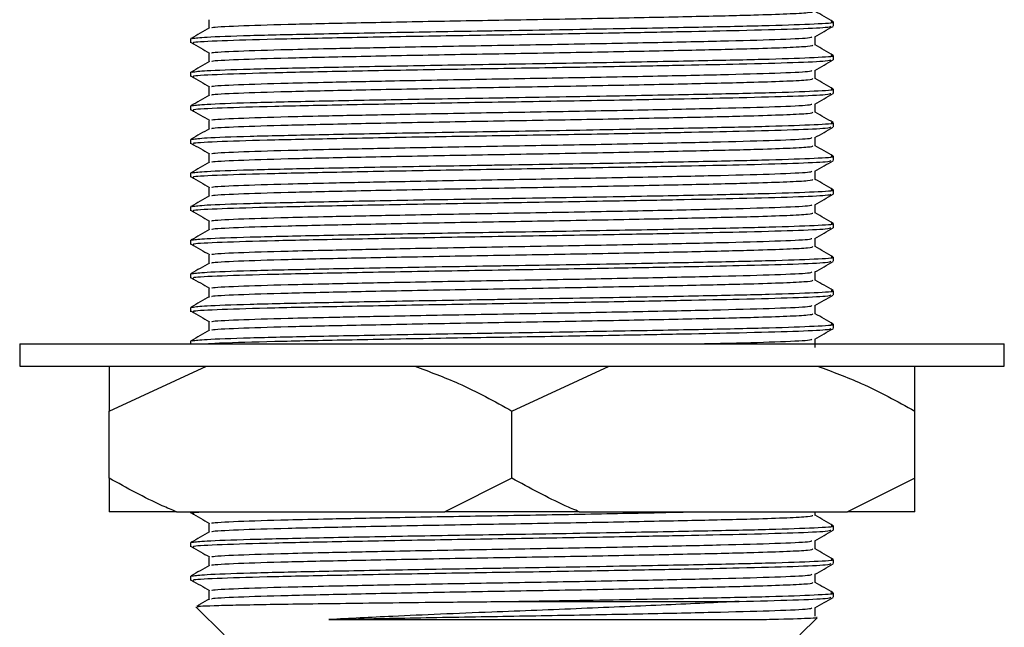
# Model space of a CAD drawing. Units: millimetres. Extents: x 3 to 1996, y 5 to 1995.
# Drawn here: x 965 to 1009, y 1160 to 1187 of the extents above; entities that cross this region are included whole.
import ezdxf

# ---------------------------------------------------------------- set-up
doc = ezdxf.new("R2010")
doc.units = ezdxf.units.MM

msp = doc.modelspace()

# ---------------------------------------------------------------- linework, layer by layer
at = {"color": 7, "linetype": 'Continuous', "lineweight": 25}
for p, q in [((973.952, 1186.951), (973.952, 1186.579)), ((1001.859, 1186.672), (1001.859, 1186.86)), ((973.139, 1186.11), (973.139, 1185.922)), ((973.194, 1186.11), (973.145, 1186.116)), ((1001.047, 1185.828), (1001.047, 1186.201)), ((973.952, 1185.451), (973.952, 1185.079)), ((1001.859, 1185.172), (1001.859, 1185.36)), ((973.139, 1184.61), (973.139, 1184.422)), ((973.194, 1184.61), (973.145, 1184.616)), ((1001.047, 1184.328), (1001.047, 1184.701)), ((973.952, 1183.951), (973.952, 1183.579)), ((1001.859, 1183.672), (1001.859, 1183.86)), ((1001.047, 1182.828), (1001.047, 1183.201)), ((973.139, 1183.11), (973.139, 1182.922)), ((973.194, 1183.11), (973.145, 1183.116)), ((973.952, 1182.451), (973.952, 1182.079)), ((1001.859, 1182.172), (1001.859, 1182.36)), ((973.139, 1181.61), (973.139, 1181.422)), ((973.194, 1181.61), (973.145, 1181.616)), ((1001.047, 1181.328), (1001.047, 1181.701)), ((973.952, 1180.951), (973.952, 1180.579)), ((1001.859, 1180.672), (1001.859, 1180.86)), ((973.139, 1180.11), (973.139, 1179.922)), ((973.194, 1180.11), (973.145, 1180.116)), ((1001.047, 1179.828), (1001.047, 1180.201)), ((973.952, 1179.451), (973.952, 1179.079)), ((1001.859, 1179.172), (1001.859, 1179.36)), ((973.139, 1178.61), (973.139, 1178.422)), ((973.194, 1178.61), (973.145, 1178.616)), ((1001.047, 1178.328), (1001.047, 1178.701)), ((973.952, 1177.951), (973.952, 1177.579)), ((1001.859, 1177.672), (1001.859, 1177.86)), ((973.139, 1177.11), (973.139, 1176.922)), ((973.194, 1177.11), (973.145, 1177.116)), ((1001.047, 1176.828), (1001.047, 1177.201)), ((973.952, 1176.451), (973.952, 1176.079)), ((1001.859, 1176.172), (1001.859, 1176.36)), ((1001.047, 1175.328), (1001.047, 1175.701)), ((973.139, 1175.61), (973.139, 1175.422)), ((973.194, 1175.61), (973.145, 1175.616)), ((973.952, 1174.951), (973.952, 1174.579)), ((1001.859, 1174.672), (1001.859, 1174.86)), ((973.139, 1174.11), (973.139, 1173.922)), ((973.194, 1174.11), (973.145, 1174.116)), ((1001.047, 1173.828), (1001.047, 1174.201)), ((973.952, 1173.451), (973.952, 1173.079)), ((1001.859, 1173.172), (1001.859, 1173.36)), ((973.139, 1172.61), (973.139, 1172.485)), ((973.194, 1172.61), (973.145, 1172.616)), ((1001.047, 1172.328), (1001.047, 1172.701)), ((965.499, 1172.485), (965.499, 1171.485)), ((965.499, 1172.485), (1009.499, 1172.485)), ((1009.499, 1171.485), (1009.499, 1172.485)), ((965.499, 1171.485), (1009.499, 1171.485)), ((969.499, 1169.485), (973.846, 1171.485)), ((969.499, 1171.485), (969.499, 1169.485)), ((987.499, 1169.485), (991.847, 1171.485)), ((969.499, 1166.485), (969.499, 1169.485)), ((987.499, 1166.485), (987.499, 1169.485)), ((1005.499, 1166.485), (1005.499, 1169.485)), ((987.499, 1166.485), (984.493, 1164.985)), ((1005.499, 1166.485), (1002.493, 1164.985)), ((1005.499, 1164.985), (1005.499, 1166.485)), ((972.505, 1164.985), (969.499, 1164.985)), ((972.505, 1164.985), (984.493, 1164.985)), ((973.139, 1164.985), (973.139, 1164.922)), ((990.506, 1164.985), (984.493, 1164.985)), ((990.506, 1164.985), (1002.493, 1164.985)), ((1001.047, 1164.828), (1001.047, 1164.985)), ((1005.499, 1164.985), (1002.493, 1164.985)), ((973.952, 1164.451), (973.952, 1164.079)), ((1001.859, 1164.172), (1001.859, 1164.36)), ((973.139, 1163.61), (973.139, 1163.422)), ((973.194, 1163.61), (973.145, 1163.616)), ((1001.047, 1163.328), (1001.047, 1163.701)), ((973.952, 1162.951), (973.952, 1162.579)), ((1001.859, 1162.672), (1001.859, 1162.86)), ((973.139, 1162.11), (973.139, 1161.922)), ((973.194, 1162.11), (973.145, 1162.116)), ((1001.047, 1161.828), (1001.047, 1162.201)), ((973.952, 1161.451), (973.952, 1161.079)), ((1001.859, 1161.172), (1001.859, 1161.36)), ((973.377, 1160.747), (973.376, 1160.749)), ((973.377, 1160.747), (974.639, 1159.485)), ((987.499, 1160.985), (997.653, 1160.985)), ((1001.047, 1160.328), (1001.047, 1160.701)), ((998.3, 1160.173), (998.3, 1160.173)), ((1000.359, 1159.485), (1001.129, 1160.255))]:
    msp.add_line(p, q, dxfattribs=at)
for points, knots in [([(974.097, 1186.592), (974.087, 1186.599), (974.044, 1186.629), (975.149, 1186.686), (977.332, 1186.756), (980.463, 1186.823), (984.165, 1186.897), (988.168, 1186.964), (992.102, 1187.034), (995.628, 1187.107), (998.21, 1187.166), (999.855, 1187.224), (1000.878, 1187.277), (1000.924, 1187.311), (1000.948, 1187.328)], [0, 0, 0, 0, 0.029904, 0.125878, 0.221103, 0.315389, 0.411575, 0.50584, 0.60109, 0.696371, 0.789574, 0.858216, 0.927177, 1, 1, 1, 1]), ([(1001.857, 1186.864), (1001.721, 1186.942), (1001.452, 1187.098), (1001.182, 1187.254), (1001.047, 1187.331)], [0, 0, 0, 0, 0.501629, 1, 1, 1, 1]), ([(973.214, 1186.123), (973.363, 1186.144), (973.68, 1186.188), (975.635, 1186.259), (978.56, 1186.325), (982.27, 1186.397), (985.404, 1186.451), (987.961, 1186.492), (989.943, 1186.524), (992.902, 1186.576), (996.139, 1186.638), (999.185, 1186.704), (1001.123, 1186.777), (1001.981, 1186.829), (1001.796, 1186.856), (1001.768, 1186.86)], [0, 0, 0, 0, 0.08619, 0.18218, 0.276033, 0.371816, 0.467236, 0.490726, 0.545655, 0.601642, 0.697555, 0.791389, 0.887271, 0.982532, 1, 1, 1, 1]), ([(973.974, 1186.592), (973.839, 1186.514), (973.568, 1186.357), (973.297, 1186.201), (973.162, 1186.123)], [0, 0, 0, 0, 0.4999953, 1, 1, 1, 1]), ([(973.289, 1185.922), (973.263, 1185.934), (973.185, 1185.968), (974.393, 1186.029), (976.727, 1186.1), (980.04, 1186.167), (983.966, 1186.241), (988.207, 1186.308), (992.05, 1186.372), (995.239, 1186.433), (997.958, 1186.489), (1000.205, 1186.55), (1001.664, 1186.616), (1001.726, 1186.655), (1001.754, 1186.672)], [0, 0, 0, 0, 0.047959, 0.142141, 0.235586, 0.328112, 0.422501, 0.515006, 0.608476, 0.679895, 0.749964, 0.838524, 0.928501, 1, 1, 1, 1]), ([(1001.036, 1186.194), (1001.172, 1186.272), (1001.442, 1186.429), (1001.713, 1186.585), (1001.848, 1186.663)], [0, 0, 0, 0, 0.499996, 1, 1, 1, 1]), ([(973.172, 1185.938), (973.307, 1185.859), (973.576, 1185.703), (973.846, 1185.547), (973.981, 1185.469)], [0, 0, 0, 0, 0.500001, 1, 1, 1, 1]), ([(974.097, 1185.092), (974.087, 1185.099), (974.044, 1185.129), (975.149, 1185.186), (977.332, 1185.256), (980.463, 1185.323), (984.165, 1185.397), (988.168, 1185.464), (992.102, 1185.534), (995.628, 1185.607), (998.21, 1185.666), (999.855, 1185.724), (1000.878, 1185.777), (1000.924, 1185.811), (1000.948, 1185.828)], [0, 0, 0, 0, 0.029904, 0.125878, 0.221103, 0.315389, 0.411575, 0.50584, 0.60109, 0.696371, 0.789574, 0.858216, 0.927177, 1, 1, 1, 1]), ([(974.098, 1185.469), (974.089, 1185.475), (974.051, 1185.505), (975.152, 1185.561), (977.063, 1185.623), (979.443, 1185.676), (982.22, 1185.734), (985.821, 1185.801), (989.841, 1185.867), (993.652, 1185.94), (996.953, 1186.01), (999.402, 1186.078), (1000.81, 1186.143), (1000.879, 1186.18), (1000.905, 1186.194)], [0, 0, 0, 0, 0.027639, 0.125146, 0.221891, 0.282084, 0.358654, 0.456, 0.551406, 0.64899, 0.745549, 0.841505, 0.939217, 1, 1, 1, 1]), ([(1001.857, 1185.364), (1001.721, 1185.442), (1001.452, 1185.598), (1001.182, 1185.754), (1001.047, 1185.831)], [0, 0, 0, 0, 0.501629, 1, 1, 1, 1]), ([(973.974, 1185.092), (973.839, 1185.014), (973.568, 1184.857), (973.297, 1184.701), (973.162, 1184.623)], [0, 0, 0, 0, 0.4999953, 1, 1, 1, 1]), ([(973.214, 1184.623), (973.363, 1184.644), (973.68, 1184.688), (975.635, 1184.759), (978.56, 1184.825), (982.27, 1184.897), (985.404, 1184.951), (987.961, 1184.992), (989.943, 1185.024), (992.902, 1185.076), (996.139, 1185.138), (999.185, 1185.204), (1001.123, 1185.277), (1001.981, 1185.329), (1001.796, 1185.356), (1001.768, 1185.36)], [0, 0, 0, 0, 0.08619, 0.18218, 0.276033, 0.371816, 0.467236, 0.490726, 0.545655, 0.601642, 0.697555, 0.791389, 0.887271, 0.982532, 1, 1, 1, 1]), ([(973.289, 1184.422), (973.263, 1184.434), (973.185, 1184.468), (974.393, 1184.529), (976.727, 1184.6), (980.04, 1184.667), (983.966, 1184.741), (988.207, 1184.808), (992.05, 1184.872), (995.239, 1184.933), (997.958, 1184.989), (1000.205, 1185.05), (1001.664, 1185.116), (1001.726, 1185.155), (1001.754, 1185.172)], [0, 0, 0, 0, 0.047959, 0.142141, 0.235586, 0.328112, 0.422501, 0.515006, 0.608476, 0.679895, 0.749964, 0.838524, 0.928501, 1, 1, 1, 1]), ([(1001.036, 1184.694), (1001.172, 1184.772), (1001.442, 1184.929), (1001.713, 1185.085), (1001.848, 1185.163)], [0, 0, 0, 0, 0.4999956, 1, 1, 1, 1]), ([(974.098, 1183.969), (974.089, 1183.975), (974.051, 1184.005), (975.152, 1184.061), (977.063, 1184.123), (979.443, 1184.176), (982.22, 1184.234), (985.821, 1184.301), (989.841, 1184.367), (993.652, 1184.44), (996.953, 1184.51), (999.402, 1184.578), (1000.81, 1184.643), (1000.879, 1184.68), (1000.905, 1184.694)], [0, 0, 0, 0, 0.027639, 0.125146, 0.221891, 0.282084, 0.358654, 0.456, 0.551406, 0.64899, 0.745549, 0.841505, 0.939217, 1, 1, 1, 1]), ([(973.172, 1184.438), (973.307, 1184.359), (973.576, 1184.203), (973.846, 1184.047), (973.981, 1183.969)], [0, 0, 0, 0, 0.500001, 1, 1, 1, 1]), ([(974.097, 1183.592), (974.087, 1183.599), (974.044, 1183.629), (975.149, 1183.686), (977.332, 1183.756), (980.463, 1183.823), (984.165, 1183.897), (988.168, 1183.964), (992.102, 1184.034), (995.628, 1184.107), (998.21, 1184.166), (999.855, 1184.224), (1000.878, 1184.277), (1000.924, 1184.311), (1000.948, 1184.328)], [0, 0, 0, 0, 0.029904, 0.125878, 0.221103, 0.315389, 0.411575, 0.50584, 0.60109, 0.696371, 0.789574, 0.858216, 0.927177, 1, 1, 1, 1]), ([(1001.857, 1183.864), (1001.721, 1183.942), (1001.452, 1184.098), (1001.182, 1184.254), (1001.047, 1184.331)], [0, 0, 0, 0, 0.5016289, 1, 1, 1, 1]), ([(973.214, 1183.123), (973.363, 1183.144), (973.68, 1183.188), (975.635, 1183.259), (978.56, 1183.325), (982.27, 1183.397), (985.404, 1183.451), (987.961, 1183.492), (989.943, 1183.524), (992.902, 1183.576), (996.139, 1183.638), (999.185, 1183.704), (1001.123, 1183.777), (1001.981, 1183.829), (1001.796, 1183.856), (1001.768, 1183.86)], [0, 0, 0, 0, 0.08619, 0.18218, 0.276033, 0.371816, 0.467236, 0.490726, 0.545655, 0.601642, 0.697555, 0.791389, 0.887271, 0.982532, 1, 1, 1, 1]), ([(973.289, 1182.922), (973.263, 1182.934), (973.185, 1182.968), (974.393, 1183.029), (976.727, 1183.1), (980.04, 1183.167), (983.966, 1183.241), (988.207, 1183.308), (992.05, 1183.372), (995.239, 1183.433), (997.958, 1183.489), (1000.205, 1183.55), (1001.664, 1183.616), (1001.726, 1183.655), (1001.754, 1183.672)], [0, 0, 0, 0, 0.047959, 0.142141, 0.235586, 0.328112, 0.422501, 0.515006, 0.608476, 0.679895, 0.749964, 0.838524, 0.928501, 1, 1, 1, 1]), ([(1001.036, 1183.194), (1001.172, 1183.272), (1001.442, 1183.429), (1001.713, 1183.585), (1001.848, 1183.663)], [0, 0, 0, 0, 0.499996, 1, 1, 1, 1]), ([(973.974, 1183.592), (973.839, 1183.514), (973.568, 1183.357), (973.297, 1183.201), (973.162, 1183.123)], [0, 0, 0, 0, 0.499995, 1, 1, 1, 1]), ([(974.098, 1182.469), (974.089, 1182.475), (974.051, 1182.505), (975.152, 1182.561), (977.063, 1182.623), (979.443, 1182.676), (982.22, 1182.734), (985.821, 1182.801), (989.841, 1182.867), (993.652, 1182.94), (996.953, 1183.01), (999.402, 1183.078), (1000.81, 1183.143), (1000.879, 1183.18), (1000.905, 1183.194)], [0, 0, 0, 0, 0.027639, 0.125146, 0.221891, 0.282084, 0.358654, 0.456, 0.551406, 0.64899, 0.745549, 0.841505, 0.939217, 1, 1, 1, 1]), ([(973.172, 1182.938), (973.307, 1182.859), (973.576, 1182.703), (973.846, 1182.547), (973.981, 1182.469)], [0, 0, 0, 0, 0.500001, 1, 1, 1, 1]), ([(974.097, 1182.092), (974.087, 1182.099), (974.044, 1182.129), (975.149, 1182.186), (977.332, 1182.256), (980.463, 1182.323), (984.165, 1182.397), (988.168, 1182.464), (992.102, 1182.534), (995.628, 1182.607), (998.21, 1182.666), (999.855, 1182.724), (1000.878, 1182.777), (1000.924, 1182.811), (1000.948, 1182.828)], [0, 0, 0, 0, 0.029904, 0.125878, 0.221103, 0.315389, 0.411575, 0.50584, 0.60109, 0.696371, 0.789574, 0.858216, 0.927177, 1, 1, 1, 1]), ([(1001.857, 1182.364), (1001.721, 1182.442), (1001.452, 1182.598), (1001.182, 1182.754), (1001.047, 1182.831)], [0, 0, 0, 0, 0.501629, 1, 1, 1, 1]), ([(973.214, 1181.623), (973.363, 1181.644), (973.68, 1181.688), (975.635, 1181.759), (978.56, 1181.825), (982.27, 1181.897), (985.404, 1181.951), (987.961, 1181.992), (989.943, 1182.024), (992.902, 1182.076), (996.139, 1182.138), (999.185, 1182.204), (1001.123, 1182.277), (1001.981, 1182.329), (1001.796, 1182.356), (1001.768, 1182.36)], [0, 0, 0, 0, 0.08619, 0.18218, 0.276033, 0.371816, 0.467236, 0.490726, 0.545655, 0.601642, 0.697555, 0.791389, 0.887271, 0.982532, 1, 1, 1, 1]), ([(973.974, 1182.092), (973.839, 1182.014), (973.568, 1181.857), (973.297, 1181.701), (973.162, 1181.623)], [0, 0, 0, 0, 0.4999953, 1, 1, 1, 1]), ([(973.289, 1181.422), (973.263, 1181.434), (973.185, 1181.468), (974.393, 1181.529), (976.727, 1181.6), (980.04, 1181.667), (983.966, 1181.741), (988.207, 1181.808), (992.05, 1181.872), (995.239, 1181.933), (997.958, 1181.989), (1000.205, 1182.05), (1001.664, 1182.116), (1001.726, 1182.155), (1001.754, 1182.172)], [0, 0, 0, 0, 0.047959, 0.142141, 0.235586, 0.328112, 0.422501, 0.515006, 0.608476, 0.679895, 0.749964, 0.838524, 0.928501, 1, 1, 1, 1]), ([(1001.036, 1181.694), (1001.172, 1181.772), (1001.442, 1181.929), (1001.713, 1182.085), (1001.848, 1182.163)], [0, 0, 0, 0, 0.499996, 1, 1, 1, 1]), ([(973.172, 1181.438), (973.307, 1181.359), (973.576, 1181.203), (973.846, 1181.047), (973.981, 1180.969)], [0, 0, 0, 0, 0.500001, 1, 1, 1, 1]), ([(974.098, 1180.969), (974.089, 1180.975), (974.051, 1181.005), (975.152, 1181.061), (977.063, 1181.123), (979.443, 1181.176), (982.22, 1181.234), (985.821, 1181.301), (989.841, 1181.367), (993.652, 1181.44), (996.953, 1181.51), (999.402, 1181.578), (1000.81, 1181.643), (1000.879, 1181.68), (1000.905, 1181.694)], [0, 0, 0, 0, 0.027639, 0.125146, 0.221891, 0.282084, 0.358654, 0.456, 0.551406, 0.64899, 0.745549, 0.841505, 0.939217, 1, 1, 1, 1]), ([(974.097, 1180.592), (974.087, 1180.599), (974.044, 1180.629), (975.149, 1180.686), (977.332, 1180.756), (980.463, 1180.823), (984.165, 1180.897), (988.168, 1180.964), (992.102, 1181.034), (995.628, 1181.107), (998.21, 1181.166), (999.855, 1181.224), (1000.878, 1181.277), (1000.924, 1181.311), (1000.948, 1181.328)], [0, 0, 0, 0, 0.029904, 0.125878, 0.221103, 0.315389, 0.411575, 0.50584, 0.60109, 0.696371, 0.789574, 0.858216, 0.927177, 1, 1, 1, 1]), ([(1001.857, 1180.864), (1001.721, 1180.942), (1001.452, 1181.098), (1001.182, 1181.254), (1001.047, 1181.331)], [0, 0, 0, 0, 0.5016289, 1, 1, 1, 1]), ([(973.974, 1180.592), (973.839, 1180.514), (973.568, 1180.357), (973.297, 1180.201), (973.162, 1180.123)], [0, 0, 0, 0, 0.499995, 1, 1, 1, 1]), ([(973.214, 1180.123), (973.363, 1180.144), (973.68, 1180.188), (975.635, 1180.259), (978.56, 1180.325), (982.27, 1180.397), (985.404, 1180.451), (987.961, 1180.492), (989.943, 1180.524), (992.902, 1180.576), (996.139, 1180.638), (999.185, 1180.704), (1001.123, 1180.777), (1001.981, 1180.829), (1001.796, 1180.856), (1001.768, 1180.86)], [0, 0, 0, 0, 0.08619, 0.18218, 0.276033, 0.371816, 0.467236, 0.490726, 0.545655, 0.601642, 0.697555, 0.791389, 0.887271, 0.982532, 1, 1, 1, 1]), ([(973.289, 1179.922), (973.263, 1179.934), (973.185, 1179.968), (974.393, 1180.029), (976.727, 1180.1), (980.04, 1180.167), (983.966, 1180.241), (988.207, 1180.308), (992.05, 1180.372), (995.239, 1180.433), (997.958, 1180.489), (1000.205, 1180.55), (1001.664, 1180.616), (1001.726, 1180.655), (1001.754, 1180.672)], [0, 0, 0, 0, 0.047959, 0.142141, 0.235586, 0.328112, 0.422501, 0.515006, 0.608476, 0.679895, 0.749964, 0.838524, 0.928501, 1, 1, 1, 1]), ([(1001.036, 1180.194), (1001.172, 1180.272), (1001.442, 1180.429), (1001.713, 1180.585), (1001.848, 1180.663)], [0, 0, 0, 0, 0.499996, 1, 1, 1, 1]), ([(974.098, 1179.469), (974.089, 1179.475), (974.051, 1179.505), (975.152, 1179.561), (977.063, 1179.623), (979.443, 1179.676), (982.22, 1179.734), (985.821, 1179.801), (989.841, 1179.867), (993.652, 1179.94), (996.953, 1180.01), (999.402, 1180.078), (1000.81, 1180.143), (1000.879, 1180.18), (1000.905, 1180.194)], [0, 0, 0, 0, 0.027639, 0.125146, 0.221891, 0.282084, 0.358654, 0.456, 0.551406, 0.64899, 0.745549, 0.841505, 0.939217, 1, 1, 1, 1]), ([(973.172, 1179.938), (973.307, 1179.859), (973.576, 1179.703), (973.846, 1179.547), (973.981, 1179.469)], [0, 0, 0, 0, 0.500001, 1, 1, 1, 1]), ([(974.097, 1179.092), (974.087, 1179.099), (974.044, 1179.129), (975.149, 1179.186), (977.332, 1179.256), (980.463, 1179.323), (984.165, 1179.397), (988.168, 1179.464), (992.102, 1179.534), (995.628, 1179.607), (998.21, 1179.666), (999.855, 1179.724), (1000.878, 1179.777), (1000.924, 1179.811), (1000.948, 1179.828)], [0, 0, 0, 0, 0.029904, 0.125878, 0.221103, 0.315389, 0.411575, 0.50584, 0.60109, 0.696371, 0.789574, 0.858216, 0.927177, 1, 1, 1, 1]), ([(1001.857, 1179.364), (1001.721, 1179.442), (1001.452, 1179.598), (1001.182, 1179.754), (1001.047, 1179.831)], [0, 0, 0, 0, 0.501629, 1, 1, 1, 1]), ([(973.214, 1178.623), (973.363, 1178.644), (973.68, 1178.688), (975.635, 1178.759), (978.56, 1178.825), (982.27, 1178.897), (985.404, 1178.951), (987.961, 1178.992), (989.943, 1179.024), (992.902, 1179.076), (996.139, 1179.138), (999.185, 1179.204), (1001.123, 1179.277), (1001.981, 1179.329), (1001.796, 1179.356), (1001.768, 1179.36)], [0, 0, 0, 0, 0.08619, 0.18218, 0.276033, 0.371816, 0.467236, 0.490726, 0.545655, 0.601642, 0.697555, 0.791389, 0.887271, 0.982532, 1, 1, 1, 1]), ([(973.974, 1179.092), (973.839, 1179.014), (973.568, 1178.857), (973.297, 1178.701), (973.162, 1178.623)], [0, 0, 0, 0, 0.4999953, 1, 1, 1, 1]), ([(973.289, 1178.422), (973.263, 1178.434), (973.185, 1178.468), (974.393, 1178.529), (976.727, 1178.6), (980.04, 1178.667), (983.966, 1178.741), (988.207, 1178.808), (992.05, 1178.872), (995.239, 1178.933), (997.958, 1178.989), (1000.205, 1179.05), (1001.664, 1179.116), (1001.726, 1179.155), (1001.754, 1179.172)], [0, 0, 0, 0, 0.047959, 0.142141, 0.235586, 0.328112, 0.422501, 0.515006, 0.608476, 0.679895, 0.749964, 0.838524, 0.928501, 1, 1, 1, 1]), ([(1001.036, 1178.694), (1001.172, 1178.772), (1001.442, 1178.929), (1001.713, 1179.085), (1001.848, 1179.163)], [0, 0, 0, 0, 0.499996, 1, 1, 1, 1]), ([(973.172, 1178.438), (973.307, 1178.359), (973.576, 1178.203), (973.846, 1178.047), (973.981, 1177.969)], [0, 0, 0, 0, 0.500001, 1, 1, 1, 1]), ([(974.097, 1177.592), (974.087, 1177.599), (974.044, 1177.629), (975.149, 1177.686), (977.332, 1177.756), (980.463, 1177.823), (984.165, 1177.897), (988.168, 1177.964), (992.102, 1178.034), (995.628, 1178.107), (998.21, 1178.166), (999.855, 1178.224), (1000.878, 1178.277), (1000.924, 1178.311), (1000.948, 1178.328)], [0, 0, 0, 0, 0.029904, 0.125878, 0.221103, 0.315389, 0.411575, 0.50584, 0.60109, 0.696371, 0.789574, 0.858216, 0.927177, 1, 1, 1, 1]), ([(974.098, 1177.969), (974.089, 1177.975), (974.051, 1178.005), (975.152, 1178.061), (977.063, 1178.123), (979.443, 1178.176), (982.22, 1178.234), (985.821, 1178.301), (989.841, 1178.367), (993.652, 1178.44), (996.953, 1178.51), (999.402, 1178.578), (1000.81, 1178.643), (1000.879, 1178.68), (1000.905, 1178.694)], [0, 0, 0, 0, 0.027639, 0.125146, 0.221891, 0.282084, 0.358654, 0.456, 0.551406, 0.64899, 0.745549, 0.841505, 0.939217, 1, 1, 1, 1]), ([(1001.857, 1177.864), (1001.721, 1177.942), (1001.452, 1178.098), (1001.182, 1178.254), (1001.047, 1178.331)], [0, 0, 0, 0, 0.501629, 1, 1, 1, 1]), ([(973.974, 1177.592), (973.839, 1177.514), (973.568, 1177.357), (973.297, 1177.201), (973.162, 1177.123)], [0, 0, 0, 0, 0.499995, 1, 1, 1, 1]), ([(973.214, 1177.123), (973.363, 1177.144), (973.68, 1177.188), (975.635, 1177.259), (978.56, 1177.325), (982.27, 1177.397), (985.404, 1177.451), (987.961, 1177.492), (989.943, 1177.524), (992.902, 1177.576), (996.139, 1177.638), (999.185, 1177.704), (1001.123, 1177.777), (1001.981, 1177.829), (1001.796, 1177.856), (1001.768, 1177.86)], [0, 0, 0, 0, 0.08619, 0.18218, 0.276033, 0.371816, 0.467236, 0.490726, 0.545655, 0.601642, 0.697555, 0.791389, 0.887271, 0.982532, 1, 1, 1, 1]), ([(973.289, 1176.922), (973.263, 1176.934), (973.185, 1176.968), (974.393, 1177.029), (976.727, 1177.1), (980.04, 1177.167), (983.966, 1177.241), (988.207, 1177.308), (992.05, 1177.372), (995.239, 1177.433), (997.958, 1177.489), (1000.205, 1177.55), (1001.664, 1177.616), (1001.726, 1177.655), (1001.754, 1177.672)], [0, 0, 0, 0, 0.047959, 0.142141, 0.235586, 0.328112, 0.422501, 0.515006, 0.608476, 0.679895, 0.749964, 0.838524, 0.928501, 1, 1, 1, 1]), ([(1001.036, 1177.194), (1001.172, 1177.272), (1001.442, 1177.429), (1001.713, 1177.585), (1001.848, 1177.663)], [0, 0, 0, 0, 0.499996, 1, 1, 1, 1]), ([(974.098, 1176.469), (974.089, 1176.475), (974.051, 1176.505), (975.152, 1176.561), (977.063, 1176.623), (979.443, 1176.676), (982.22, 1176.734), (985.821, 1176.801), (989.841, 1176.867), (993.652, 1176.94), (996.953, 1177.01), (999.402, 1177.078), (1000.81, 1177.143), (1000.879, 1177.18), (1000.905, 1177.194)], [0, 0, 0, 0, 0.027639, 0.125146, 0.221891, 0.282084, 0.358654, 0.456, 0.551406, 0.64899, 0.745549, 0.841505, 0.939217, 1, 1, 1, 1]), ([(973.172, 1176.938), (973.307, 1176.859), (973.576, 1176.703), (973.846, 1176.547), (973.981, 1176.469)], [0, 0, 0, 0, 0.500001, 1, 1, 1, 1]), ([(974.097, 1176.092), (974.087, 1176.099), (974.044, 1176.129), (975.149, 1176.186), (977.332, 1176.256), (980.463, 1176.323), (984.165, 1176.397), (988.168, 1176.464), (992.102, 1176.534), (995.628, 1176.607), (998.21, 1176.666), (999.855, 1176.724), (1000.878, 1176.777), (1000.924, 1176.811), (1000.948, 1176.828)], [0, 0, 0, 0, 0.029904, 0.125878, 0.221103, 0.315389, 0.411575, 0.50584, 0.60109, 0.696371, 0.789574, 0.858216, 0.927177, 1, 1, 1, 1]), ([(1001.857, 1176.364), (1001.721, 1176.442), (1001.452, 1176.598), (1001.182, 1176.754), (1001.047, 1176.831)], [0, 0, 0, 0, 0.501629, 1, 1, 1, 1]), ([(973.214, 1175.623), (973.363, 1175.644), (973.68, 1175.688), (975.635, 1175.759), (978.56, 1175.825), (982.27, 1175.897), (985.404, 1175.951), (987.961, 1175.992), (989.943, 1176.024), (992.902, 1176.076), (996.139, 1176.138), (999.185, 1176.204), (1001.123, 1176.277), (1001.981, 1176.329), (1001.796, 1176.356), (1001.768, 1176.36)], [0, 0, 0, 0, 0.08619, 0.18218, 0.276033, 0.371816, 0.467236, 0.490726, 0.545655, 0.601642, 0.697555, 0.791389, 0.887271, 0.982532, 1, 1, 1, 1]), ([(973.289, 1175.422), (973.263, 1175.434), (973.185, 1175.468), (974.393, 1175.529), (976.727, 1175.6), (980.04, 1175.667), (983.966, 1175.741), (988.207, 1175.808), (992.05, 1175.872), (995.239, 1175.933), (997.958, 1175.989), (1000.205, 1176.05), (1001.664, 1176.116), (1001.726, 1176.155), (1001.754, 1176.172)], [0, 0, 0, 0, 0.0479589, 0.1421408, 0.2355863, 0.3281118, 0.4225011, 0.5150059, 0.6084763, 0.6798952, 0.7499642, 0.8385243, 0.928501, 1, 1, 1, 1]), ([(1001.036, 1175.694), (1001.172, 1175.772), (1001.442, 1175.929), (1001.713, 1176.085), (1001.848, 1176.163)], [0, 0, 0, 0, 0.499996, 1, 1, 1, 1]), ([(973.974, 1176.092), (973.839, 1176.014), (973.568, 1175.857), (973.297, 1175.701), (973.162, 1175.623)], [0, 0, 0, 0, 0.4999953, 1, 1, 1, 1]), ([(974.098, 1174.969), (974.089, 1174.975), (974.051, 1175.005), (975.152, 1175.061), (977.063, 1175.123), (979.443, 1175.176), (982.22, 1175.234), (985.821, 1175.301), (989.841, 1175.367), (993.652, 1175.44), (996.953, 1175.51), (999.402, 1175.578), (1000.81, 1175.643), (1000.879, 1175.68), (1000.905, 1175.694)], [0, 0, 0, 0, 0.027639, 0.125146, 0.221891, 0.282084, 0.358654, 0.456, 0.551406, 0.64899, 0.745549, 0.841505, 0.939217, 1, 1, 1, 1]), ([(973.172, 1175.438), (973.307, 1175.359), (973.576, 1175.203), (973.846, 1175.047), (973.981, 1174.969)], [0, 0, 0, 0, 0.500001, 1, 1, 1, 1]), ([(974.097, 1174.592), (974.087, 1174.599), (974.044, 1174.629), (975.149, 1174.686), (977.332, 1174.756), (980.463, 1174.823), (984.165, 1174.897), (988.168, 1174.964), (992.102, 1175.034), (995.628, 1175.107), (998.21, 1175.166), (999.855, 1175.224), (1000.878, 1175.277), (1000.924, 1175.311), (1000.948, 1175.328)], [0, 0, 0, 0, 0.029904, 0.125878, 0.221103, 0.315389, 0.411575, 0.50584, 0.60109, 0.696371, 0.789574, 0.858216, 0.927177, 1, 1, 1, 1]), ([(1001.857, 1174.864), (1001.721, 1174.942), (1001.452, 1175.098), (1001.182, 1175.254), (1001.047, 1175.331)], [0, 0, 0, 0, 0.5016289, 1, 1, 1, 1]), ([(973.214, 1174.123), (973.363, 1174.144), (973.68, 1174.188), (975.635, 1174.259), (978.56, 1174.325), (982.27, 1174.397), (985.404, 1174.451), (987.961, 1174.492), (989.943, 1174.524), (992.902, 1174.576), (996.139, 1174.638), (999.185, 1174.704), (1001.123, 1174.777), (1001.981, 1174.829), (1001.796, 1174.856), (1001.768, 1174.86)], [0, 0, 0, 0, 0.08619, 0.18218, 0.276033, 0.371816, 0.467236, 0.490726, 0.545655, 0.601642, 0.697555, 0.791389, 0.887271, 0.982532, 1, 1, 1, 1]), ([(973.974, 1174.592), (973.839, 1174.514), (973.568, 1174.357), (973.297, 1174.201), (973.162, 1174.123)], [0, 0, 0, 0, 0.4999953, 1, 1, 1, 1]), ([(973.289, 1173.922), (973.263, 1173.934), (973.185, 1173.968), (974.393, 1174.029), (976.727, 1174.1), (980.04, 1174.167), (983.966, 1174.241), (988.207, 1174.308), (992.05, 1174.372), (995.239, 1174.433), (997.958, 1174.489), (1000.205, 1174.55), (1001.664, 1174.616), (1001.726, 1174.655), (1001.754, 1174.672)], [0, 0, 0, 0, 0.047959, 0.142141, 0.235586, 0.328112, 0.422501, 0.515006, 0.608476, 0.679895, 0.749964, 0.838524, 0.928501, 1, 1, 1, 1]), ([(1001.036, 1174.194), (1001.172, 1174.272), (1001.442, 1174.429), (1001.713, 1174.585), (1001.848, 1174.663)], [0, 0, 0, 0, 0.499996, 1, 1, 1, 1]), ([(973.172, 1173.938), (973.307, 1173.859), (973.576, 1173.703), (973.846, 1173.547), (973.981, 1173.469)], [0, 0, 0, 0, 0.500001, 1, 1, 1, 1]), ([(974.098, 1173.469), (974.089, 1173.475), (974.051, 1173.505), (975.152, 1173.561), (977.063, 1173.623), (979.443, 1173.676), (982.22, 1173.734), (985.821, 1173.801), (989.841, 1173.867), (993.652, 1173.94), (996.953, 1174.01), (999.402, 1174.078), (1000.81, 1174.143), (1000.879, 1174.18), (1000.905, 1174.194)], [0, 0, 0, 0, 0.027639, 0.125146, 0.221891, 0.282084, 0.358654, 0.456, 0.551406, 0.64899, 0.745549, 0.841505, 0.939217, 1, 1, 1, 1]), ([(974.097, 1173.092), (974.087, 1173.099), (974.044, 1173.129), (975.149, 1173.186), (977.332, 1173.256), (980.463, 1173.323), (984.165, 1173.397), (988.168, 1173.464), (992.102, 1173.534), (995.628, 1173.607), (998.21, 1173.666), (999.855, 1173.724), (1000.878, 1173.777), (1000.924, 1173.811), (1000.948, 1173.828)], [0, 0, 0, 0, 0.029904, 0.125878, 0.221103, 0.315389, 0.411575, 0.50584, 0.60109, 0.696371, 0.789574, 0.858216, 0.927177, 1, 1, 1, 1]), ([(1001.857, 1173.364), (1001.721, 1173.442), (1001.452, 1173.598), (1001.182, 1173.754), (1001.047, 1173.831)], [0, 0, 0, 0, 0.501629, 1, 1, 1, 1]), ([(973.974, 1173.092), (973.839, 1173.014), (973.568, 1172.857), (973.297, 1172.701), (973.162, 1172.623)], [0, 0, 0, 0, 0.4999953, 1, 1, 1, 1]), ([(973.214, 1172.623), (973.363, 1172.644), (973.68, 1172.688), (975.635, 1172.759), (978.56, 1172.825), (982.27, 1172.897), (985.404, 1172.951), (987.961, 1172.992), (989.943, 1173.024), (992.902, 1173.076), (996.139, 1173.138), (999.185, 1173.204), (1001.123, 1173.277), (1001.981, 1173.329), (1001.796, 1173.356), (1001.768, 1173.36)], [0, 0, 0, 0, 0.08619, 0.18218, 0.276033, 0.371816, 0.467236, 0.490726, 0.545655, 0.601642, 0.697555, 0.791389, 0.887271, 0.982532, 1, 1, 1, 1]), ([(973.778, 1172.485), (973.995, 1172.5), (974.561, 1172.538), (976.768, 1172.6), (980.029, 1172.667), (983.969, 1172.741), (988.207, 1172.808), (992.05, 1172.872), (995.239, 1172.933), (997.958, 1172.989), (1000.205, 1173.05), (1001.664, 1173.116), (1001.726, 1173.155), (1001.754, 1173.172)], [0, 0, 0, 0, 0.063559, 0.165565, 0.266566, 0.369601, 0.470579, 0.572612, 0.650573, 0.72706, 0.823733, 0.921952, 1, 1, 1, 1]), ([(1001.036, 1172.694), (1001.172, 1172.772), (1001.442, 1172.929), (1001.713, 1173.085), (1001.848, 1173.163)], [0, 0, 0, 0, 0.499996, 1, 1, 1, 1]), ([(995.653, 1172.485), (996.052, 1172.493), (997.554, 1172.525), (999.372, 1172.578), (1000.815, 1172.643), (1000.88, 1172.68), (1000.905, 1172.694)], [0, 0, 0, 0, 0.120065, 0.451896, 0.789803, 1, 1, 1, 1]), ([(983.152, 1171.485), (983.808, 1171.245), (985.298, 1170.7), (986.709, 1169.921), (987.499, 1169.485)], [0, 0, 0, 0, 0.440096, 1, 1, 1, 1]), ([(1001.152, 1171.485), (1001.808, 1171.245), (1003.299, 1170.7), (1004.709, 1169.921), (1005.499, 1169.485)], [0, 0, 0, 0, 0.4400958, 1, 1, 1, 1]), ([(1005.499, 1169.485), (1005.499, 1169.643), (1005.499, 1170.441), (1005.499, 1171.02), (1005.499, 1171.485)], [0, 0, 0, 0, 0.199119, 1, 1, 1, 1]), ([(972.505, 1164.985), (972.294, 1165.074), (971.269, 1165.51), (970.282, 1166.053), (969.499, 1166.485)], [0, 0, 0, 0, 0.205972, 1, 1, 1, 1]), ([(969.499, 1166.485), (969.499, 1166.321), (969.499, 1165.764), (969.499, 1165.307), (969.499, 1164.985)], [0, 0, 0, 0, 0.294348, 1, 1, 1, 1]), ([(990.506, 1164.985), (990.294, 1165.074), (989.269, 1165.51), (988.283, 1166.053), (987.499, 1166.485)], [0, 0, 0, 0, 0.2059724, 1, 1, 1, 1]), ([(973.172, 1164.938), (973.307, 1164.859), (973.576, 1164.703), (973.846, 1164.547), (973.981, 1164.469)], [0, 0, 0, 0, 0.500001, 1, 1, 1, 1]), ([(973.289, 1164.922), (973.234, 1164.934), (973.138, 1164.954), (973.586, 1164.975), (973.778, 1164.985)], [0, 0, 0, 0, 0.571516, 1, 1, 1, 1]), ([(974.097, 1164.092), (974.087, 1164.099), (974.044, 1164.129), (975.149, 1164.186), (977.332, 1164.256), (980.463, 1164.323), (984.165, 1164.397), (988.168, 1164.464), (992.102, 1164.534), (995.628, 1164.607), (998.21, 1164.666), (999.855, 1164.724), (1000.878, 1164.777), (1000.924, 1164.811), (1000.948, 1164.828)], [0, 0, 0, 0, 0.0299039, 0.1258785, 0.2211025, 0.315389, 0.4115749, 0.5058401, 0.6010896, 0.6963705, 0.7895736, 0.8582156, 0.9271768, 1, 1, 1, 1]), ([(974.098, 1164.469), (974.089, 1164.475), (974.051, 1164.505), (975.152, 1164.561), (977.063, 1164.623), (979.443, 1164.676), (982.219, 1164.734), (985.826, 1164.801), (989.823, 1164.867), (993.253, 1164.932), (994.982, 1164.97), (995.653, 1164.985)], [0, 0, 0, 0, 0.038882, 0.176057, 0.312158, 0.396837, 0.504556, 0.641504, 0.775722, 0.913003, 1, 1, 1, 1]), ([(1001.857, 1164.364), (1001.721, 1164.442), (1001.452, 1164.598), (1001.182, 1164.754), (1001.047, 1164.831)], [0, 0, 0, 0, 0.501629, 1, 1, 1, 1]), ([(973.214, 1163.623), (973.363, 1163.644), (973.68, 1163.688), (975.635, 1163.759), (978.56, 1163.825), (982.27, 1163.897), (985.404, 1163.951), (987.961, 1163.992), (989.943, 1164.024), (992.902, 1164.076), (996.139, 1164.138), (999.185, 1164.204), (1001.123, 1164.277), (1001.981, 1164.329), (1001.796, 1164.356), (1001.768, 1164.36)], [0, 0, 0, 0, 0.08619, 0.18218, 0.276033, 0.371816, 0.467236, 0.490726, 0.545655, 0.601642, 0.697555, 0.791389, 0.887271, 0.982532, 1, 1, 1, 1]), ([(973.974, 1164.092), (973.839, 1164.014), (973.568, 1163.857), (973.297, 1163.701), (973.162, 1163.623)], [0, 0, 0, 0, 0.499995, 1, 1, 1, 1]), ([(973.289, 1163.422), (973.263, 1163.434), (973.185, 1163.468), (974.393, 1163.529), (976.727, 1163.6), (980.04, 1163.667), (983.966, 1163.741), (988.207, 1163.808), (992.05, 1163.872), (995.239, 1163.933), (997.958, 1163.989), (1000.205, 1164.05), (1001.664, 1164.116), (1001.726, 1164.155), (1001.754, 1164.172)], [0, 0, 0, 0, 0.047959, 0.142141, 0.235586, 0.328112, 0.422501, 0.515006, 0.608476, 0.679895, 0.749964, 0.838524, 0.928501, 1, 1, 1, 1]), ([(1001.036, 1163.694), (1001.172, 1163.772), (1001.442, 1163.929), (1001.713, 1164.085), (1001.848, 1164.163)], [0, 0, 0, 0, 0.499996, 1, 1, 1, 1]), ([(973.172, 1163.438), (973.307, 1163.359), (973.576, 1163.203), (973.846, 1163.047), (973.981, 1162.969)], [0, 0, 0, 0, 0.500001, 1, 1, 1, 1]), ([(974.098, 1162.969), (974.089, 1162.975), (974.051, 1163.005), (975.152, 1163.061), (977.063, 1163.123), (979.443, 1163.176), (982.22, 1163.234), (985.821, 1163.301), (989.841, 1163.367), (993.652, 1163.44), (996.953, 1163.51), (999.402, 1163.578), (1000.81, 1163.643), (1000.879, 1163.68), (1000.905, 1163.694)], [0, 0, 0, 0, 0.027639, 0.125146, 0.221891, 0.282084, 0.358654, 0.456, 0.551406, 0.64899, 0.745549, 0.841505, 0.939217, 1, 1, 1, 1]), ([(974.097, 1162.592), (974.087, 1162.599), (974.044, 1162.629), (975.149, 1162.686), (977.332, 1162.756), (980.463, 1162.823), (984.165, 1162.897), (988.168, 1162.964), (992.102, 1163.034), (995.628, 1163.107), (998.21, 1163.166), (999.855, 1163.224), (1000.878, 1163.277), (1000.924, 1163.311), (1000.948, 1163.328)], [0, 0, 0, 0, 0.029904, 0.125878, 0.221103, 0.315389, 0.411575, 0.50584, 0.60109, 0.696371, 0.789574, 0.858216, 0.927177, 1, 1, 1, 1]), ([(1001.857, 1162.864), (1001.721, 1162.942), (1001.452, 1163.098), (1001.182, 1163.254), (1001.047, 1163.331)], [0, 0, 0, 0, 0.501629, 1, 1, 1, 1]), ([(973.974, 1162.592), (973.839, 1162.514), (973.568, 1162.357), (973.297, 1162.201), (973.162, 1162.123)], [0, 0, 0, 0, 0.499995, 1, 1, 1, 1]), ([(973.214, 1162.123), (973.363, 1162.144), (973.68, 1162.188), (975.635, 1162.259), (978.56, 1162.325), (982.27, 1162.397), (985.404, 1162.451), (987.961, 1162.492), (989.943, 1162.524), (992.902, 1162.576), (996.139, 1162.638), (999.185, 1162.704), (1001.123, 1162.777), (1001.981, 1162.829), (1001.796, 1162.856), (1001.768, 1162.86)], [0, 0, 0, 0, 0.08619, 0.18218, 0.276033, 0.371816, 0.467236, 0.490726, 0.545655, 0.601642, 0.697555, 0.791389, 0.887271, 0.982532, 1, 1, 1, 1]), ([(973.289, 1161.922), (973.263, 1161.934), (973.185, 1161.968), (974.393, 1162.029), (976.727, 1162.1), (980.04, 1162.167), (983.966, 1162.241), (988.207, 1162.308), (992.05, 1162.372), (995.239, 1162.433), (997.958, 1162.489), (1000.205, 1162.55), (1001.664, 1162.616), (1001.726, 1162.655), (1001.754, 1162.672)], [0, 0, 0, 0, 0.047959, 0.142141, 0.235586, 0.328112, 0.422501, 0.515006, 0.608476, 0.679895, 0.749964, 0.838524, 0.928501, 1, 1, 1, 1]), ([(1001.036, 1162.194), (1001.172, 1162.272), (1001.442, 1162.429), (1001.713, 1162.585), (1001.848, 1162.663)], [0, 0, 0, 0, 0.499996, 1, 1, 1, 1]), ([(974.098, 1161.469), (974.089, 1161.475), (974.051, 1161.505), (975.152, 1161.561), (977.063, 1161.623), (979.443, 1161.676), (982.22, 1161.734), (985.821, 1161.801), (989.841, 1161.867), (993.652, 1161.94), (996.953, 1162.01), (999.402, 1162.078), (1000.81, 1162.143), (1000.879, 1162.18), (1000.905, 1162.194)], [0, 0, 0, 0, 0.027639, 0.125146, 0.221891, 0.282084, 0.358654, 0.456, 0.551406, 0.64899, 0.745549, 0.841505, 0.939217, 1, 1, 1, 1]), ([(973.172, 1161.938), (973.307, 1161.859), (973.576, 1161.703), (973.846, 1161.547), (973.981, 1161.469)], [0, 0, 0, 0, 0.500001, 1, 1, 1, 1]), ([(974.097, 1161.092), (974.087, 1161.099), (974.044, 1161.129), (975.149, 1161.186), (977.332, 1161.256), (980.463, 1161.323), (984.165, 1161.397), (988.168, 1161.464), (992.102, 1161.534), (995.628, 1161.607), (998.21, 1161.666), (999.855, 1161.724), (1000.878, 1161.777), (1000.924, 1161.811), (1000.948, 1161.828)], [0, 0, 0, 0, 0.029904, 0.125878, 0.221103, 0.315389, 0.411575, 0.50584, 0.60109, 0.696371, 0.789574, 0.858216, 0.927177, 1, 1, 1, 1]), ([(1001.857, 1161.364), (1001.721, 1161.442), (1001.452, 1161.598), (1001.182, 1161.754), (1001.047, 1161.831)], [0, 0, 0, 0, 0.501629, 1, 1, 1, 1]), ([(987.499, 1160.985), (988.308, 1160.998), (989.943, 1161.024), (992.902, 1161.076), (996.14, 1161.138), (999.183, 1161.204), (1001.131, 1161.277), (1001.988, 1161.33), (1001.784, 1161.359), (1001.744, 1161.364)], [0, 0, 0, 0, 0.106592, 0.215239, 0.401363, 0.583455, 0.769519, 0.954377, 1, 1, 1, 1]), ([(997.653, 1160.985), (998.512, 1161.006), (1000.242, 1161.05), (1001.657, 1161.116), (1001.724, 1161.155), (1001.754, 1161.172)], [0, 0, 0, 0, 0.35419, 0.714045, 1, 1, 1, 1]), ([(1001.036, 1160.694), (1001.172, 1160.772), (1001.442, 1160.929), (1001.713, 1161.085), (1001.848, 1161.163)], [0, 0, 0, 0, 0.499996, 1, 1, 1, 1]), ([(973.974, 1161.092), (973.839, 1161.014), (973.654, 1160.907), (973.468, 1160.8), (973.419, 1160.771)], [0, 0, 0, 0, 0.730983, 1, 1, 1, 1]), ([(973.428, 1160.755), (973.462, 1160.761), (973.542, 1160.776), (974.129, 1160.8), (975.106, 1160.826), (976.443, 1160.852), (978.105, 1160.876), (980.021, 1160.901), (982.174, 1160.927), (984.672, 1160.956), (986.492, 1160.974), (987.499, 1160.985)], [0, 0, 0, 0, 0.0814233, 0.192996, 0.302357, 0.4148893, 0.5242492, 0.6367436, 0.746748, 0.859926, 1, 1, 1, 1]), ([(997.653, 1160.985), (997.147, 1160.959), (996.134, 1160.909), (994.402, 1160.829), (992.556, 1160.747), (989.964, 1160.637), (987.136, 1160.529), (984.305, 1160.412), (981.784, 1160.3), (980.242, 1160.22), (979.32, 1160.173)], [0, 0, 0, 0, 0.09983, 0.199661, 0.299491, 0.399321, 0.600537, 0.717208, 0.831003, 1, 1, 1, 1]), ([(979.32, 1160.173), (980.199, 1160.191), (982.195, 1160.234), (985.829, 1160.301), (989.839, 1160.367), (993.653, 1160.44), (996.952, 1160.51), (999.402, 1160.578), (1000.81, 1160.643), (1000.879, 1160.68), (1000.905, 1160.694)], [0, 0, 0, 0, 0.106656, 0.242251, 0.375145, 0.511071, 0.64557, 0.779229, 0.915335, 1, 1, 1, 1]), ([(979.32, 1160.173), (979.522, 1160.173), (979.926, 1160.173), (980.561, 1160.173), (981.216, 1160.173), (981.891, 1160.173), (982.582, 1160.173), (983.289, 1160.173), (984.009, 1160.173), (984.739, 1160.173), (985.478, 1160.173), (986.223, 1160.173), (986.972, 1160.173), (987.723, 1160.173), (988.473, 1160.173), (989.22, 1160.173), (989.962, 1160.173), (990.696, 1160.173), (991.42, 1160.173), (992.132, 1160.173), (992.83, 1160.173), (993.512, 1160.173), (994.175, 1160.173), (994.818, 1160.173), (995.439, 1160.173), (996.035, 1160.173), (996.605, 1160.173), (997.146, 1160.173), (997.722, 1160.173), (998.089, 1160.173), (998.3, 1160.173)], [0, 0, 0, 0, 0.0352607, 0.0705214, 0.1057821, 0.1410428, 0.1763035, 0.2115641, 0.2468248, 0.2820855, 0.3173462, 0.3526069, 0.3878676, 0.4231283, 0.458389, 0.4936497, 0.5289104, 0.5641711, 0.5994318, 0.6346924, 0.6699531, 0.7052138, 0.7404745, 0.7757352, 0.8109959, 0.8462566, 0.8815173, 0.916778, 0.9520387, 1, 1, 1, 1]), ([(998.3, 1160.173), (998.686, 1160.18), (999.85, 1160.203), (1000.778, 1160.235), (1001.167, 1160.26), (1001.121, 1160.27), (1001.112, 1160.272)], [0, 0, 0, 0, 0.2271271, 0.6852141, 0.9418254, 1, 1, 1, 1])]:
    msp.add_open_spline(points, degree=3, knots=knots, dxfattribs=at)

doc.saveas('drawing.dxf')
